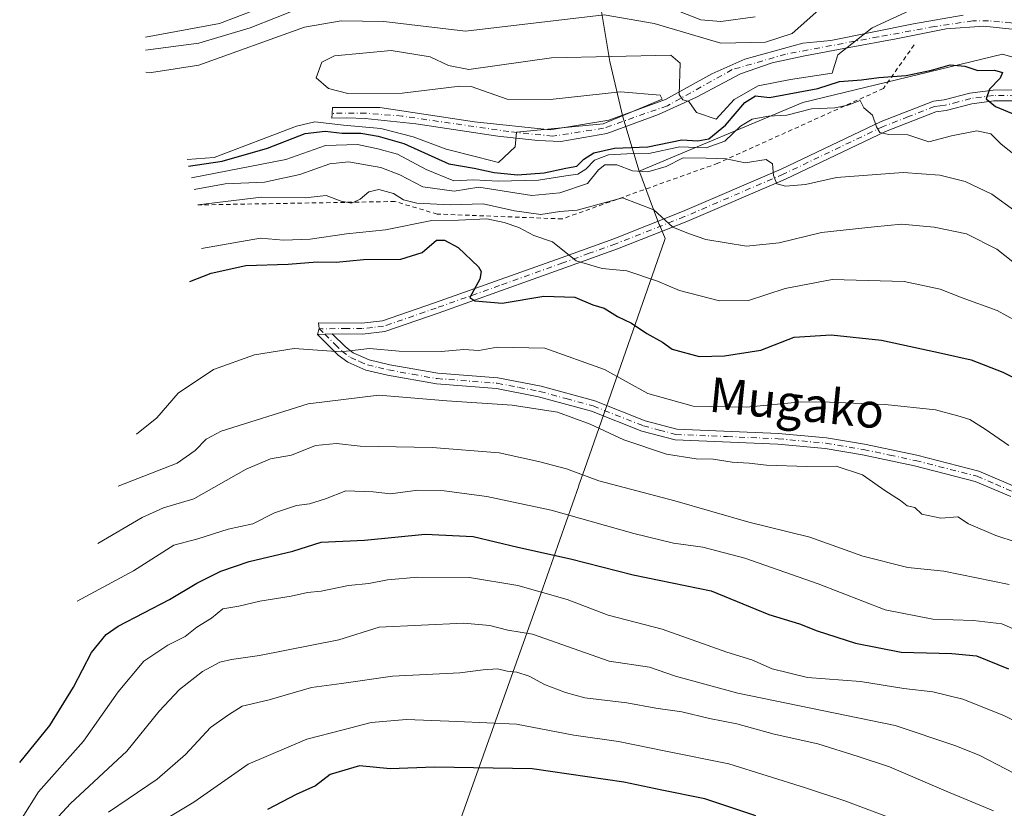
# Model space of a CAD drawing. Units: metres. Extents: x 613291 to 616696, y 4789527 to 4791898.
# Drawn here: x 616165 to 616392, y 4791268 to 4791449 of the extents above; entities that cross this region are included whole.
import ezdxf
from ezdxf.enums import TextEntityAlignment as Align

# ---------------------------------------------------------------- set-up
doc = ezdxf.new("R2010")
doc.units = ezdxf.units.M
doc.header["$MEASUREMENT"] = 0
doc.linetypes.add('DGN Style 2', pattern=[1.6480167562047852, 0.988810053722871, -0.6592067024819142])
doc.linetypes.add('DGN Style 4', pattern=[2.6384748266838614, 1.318413404963828, -0.6592067024819142, 0.001648016756204785, -0.6592067024819142])
for name, color, linetype, lineweight in [('Camino Cxs', 7, 'Continuous', 0), ('Camino eje', 30, 'DGN Style 4', 13), ('Curva de nivel maestra', 30, 'Continuous', 30), ('Curva de nivel normal', 30, 'Continuous', 0), ('Escarpado lineal', 30, 'DGN Style 2', 0), ('Pastizal CxS', 92, 'Continuous', 0), ('Suelo desnudo CxS', 253, 'Continuous', 0), ('Texto cartográfico', 7, 'Continuous', 0)]:
    doc.layers.add(name, color=color, linetype=linetype, lineweight=lineweight)
doc.styles.add('Style-Arial', font='txt')

msp = doc.modelspace()

# ---------------------------------------------------------------- linework, layer by layer
at = {"layer": 'Camino Cxs', "color": 7, "linetype": 'Continuous', "lineweight": 0, "extrusion": (0.2436473709933868, 0.8497994789974869, 0.4674150234038386), "elevation": 4221974.185297406, "flags": 128}
msp.add_lwpolyline([(728171.8778253972, -2231979.814822807), (728170.3218176722, -2231980.993618282), (728168.6742029694, -2231982.137799859)], dxfattribs=at)
msp.add_lwpolyline([(728171.8778253972, -2231979.814822807), (728170.3218176722, -2231980.993618282), (728168.6742029694, -2231982.137799859)], dxfattribs=at)
at = {"layer": 'Camino Cxs', "color": 7, "linetype": 'Continuous', "lineweight": 0}
for points in [[(616394.0500999996, 4791447.040100001, 221.5372999999963), (616386.8482999997, 4791447.803900001, 220.090200000006), (616378.1171000004, 4791447.1425, 219.8427999999985), (616366.6076999997, 4791444.8935, 219.8712999999989), (616355.7597000003, 4791442.9091, 218.465200000006), (616345.5733000003, 4791440.924699999, 218.775999999998), (616338.0324999997, 4791439.337300001, 219.0795999999973), (616330.7565000001, 4791436.8237, 218.7912000000069), (616320.5701000001, 4791431.399700001, 218.6713000000018), (616311.8387000002, 4791427.431100001, 218.7663999999932), (616299.9325000001, 4791423.065300001, 221.4158000000025), (616289.3491000002, 4791421.213300001, 220.2280000000028), (616284.0575000001, 4791421.4779, 218.9961000000039), (616274.7971000001, 4791422.403899999, 218.3742999999959), (616255.8793000003, 4791425.314300001, 219.6352000000043), (616244.2374999998, 4791426.504899999, 220.1594999999943), (616240.0043000003, 4791426.6373, 220.4361999999965), (616236.5932999998, 4791426.5877, 220.8304000000062), (616236.6331000002, 4791427.698899999, 219.1791999999987), (616236.7122999998, 4791429.0483, 219.1254999999946), (616247.6076999997, 4791429.0449, 219.0525000000052), (616269.4358999999, 4791425.737700001, 217.6861999999965), (616286.8985000001, 4791423.885500001, 218.3732000000018), (616300.3923000004, 4791426.134500001, 218.8053000000073), (616313.4890999999, 4791430.897100001, 220.7520999999979), (616324.1419000002, 4791436.8237, 216.8445000000065), (616331.7455000002, 4791440.157500001, 216.4857999999949), (616345.1069, 4791443.8617, 216.0494999999937), (616351.5891000004, 4791444.5231, 216.9893000000011), (616370.6392999999, 4791448.3595, 218.3136999999988), (616382.0856999997, 4791450.317500001, 219.7477000000072)], [(616394.0500999996, 4791447.040100001, 221.5372999999963), (616386.8482999997, 4791447.803900001, 220.090200000006), (616378.1171000004, 4791447.1425, 219.8427999999985), (616366.6076999997, 4791444.8935, 219.8712999999989), (616355.7597000003, 4791442.9091, 218.465200000006), (616345.5733000003, 4791440.924699999, 218.775999999998), (616338.0324999997, 4791439.337300001, 219.0795999999973), (616330.7565000001, 4791436.8237, 218.7912000000069), (616320.5701000001, 4791431.399700001, 218.6713000000018), (616311.8387000002, 4791427.431100001, 218.7663999999932), (616299.9325000001, 4791423.065300001, 221.4158000000025), (616289.3491000002, 4791421.213300001, 220.2280000000028), (616284.0575000001, 4791421.4779, 218.9961000000039), (616274.7971000001, 4791422.403899999, 218.3742999999959), (616255.8793000003, 4791425.314300001, 219.6352000000043), (616244.2374999998, 4791426.504899999, 220.1594999999943), (616240.0043000003, 4791426.6373, 220.4361999999965), (616236.5932999998, 4791426.5877, 220.8304000000062), (616236.6331000002, 4791427.698899999, 219.1791999999987), (616236.7122999998, 4791429.0483, 219.1254999999946), (616247.6076999997, 4791429.0449, 219.0525000000052), (616269.4358999999, 4791425.737700001, 217.6861999999965), (616286.8985000001, 4791423.885500001, 218.3732000000018), (616300.3923000004, 4791426.134500001, 218.8053000000073), (616313.4890999999, 4791430.897100001, 220.7520999999979), (616324.1419000002, 4791436.8237, 216.8445000000065), (616331.7455000002, 4791440.157500001, 216.4857999999949), (616345.1069, 4791443.8617, 216.0494999999937), (616351.5891000004, 4791444.5231, 216.9893000000011), (616370.6392999999, 4791448.3595, 218.3136999999988), (616382.0856999997, 4791450.317500001, 219.7477000000072)], [(616394.2600999996, 4791430.610099999, 227.1799000000028), (616389.1101000002, 4791430.5601, 229.1885000000038), (616384.0500999996, 4791429.880100001, 231.0344999999943), (616378.1601, 4791428.3201, 231.3141000000033), (616375.7801000001, 4791428.040100001, 231.0378999999957), (616364.1201, 4791423.530099999, 234.254700000005), (616341.1101000002, 4791412.520099999, 235.9994000000006), (616318.3400999998, 4791402.7301, 241.4032000000007), (616302.4101, 4791396.470100001, 246.4841000000015), (616290.2500999998, 4791392.050100001, 248.3145999999979), (616261.0301999999, 4791381.640100001, 253.6137000000017), (616248.7701000003, 4791377.380100001, 255.4477999999945), (616243.5900999998, 4791376.8301, 255.9137000000046), (616236.6601, 4791376.860099999, 257.1242999999959), (616234.9288999997, 4791376.800100001, 258.1358000000037), (616233.2812999999, 4791376.699300001, 259.1778999999952), (616233.6283, 4791378.120100001, 257.8804999999993), (616233.4833000004, 4791379.3729, 258.5432000000001), (616243.4600999998, 4791379.340100001, 255.9637999999977), (616248.2200999996, 4791379.840100001, 255.2731000000058), (616260.2001, 4791384.0001, 252.8926999999967), (616289.4001000002, 4791394.4101, 248.0486999999994), (616301.5301000001, 4791398.8101, 246.2186999999976), (616317.3800999997, 4791405.040100001, 241.5678000000044), (616340.0800999999, 4791414.800100001, 236.4434999999939), (616363.1300999997, 4791425.8301, 232.3396000000066), (616375.1801000005, 4791430.4801, 229.9236999999994), (616377.6902000001, 4791430.780099999, 229.5865999999951), (616383.5602000002, 4791432.340100001, 228.1214999999939), (616388.9301000005, 4791433.0601, 226.7510000000038), (616394.2200999996, 4791433.110099999, 225.8362999999954)], [(616233.2812999999, 4791376.699300001, 259.1778999999952), (616233.6283, 4791378.120100001, 257.8804999999993), (616233.4833000004, 4791379.3729, 258.5432000000001), (616243.4600999998, 4791379.340100001, 255.9637999999977), (616248.2200999996, 4791379.840100001, 255.2731000000058), (616260.2001, 4791384.0001, 252.8926999999967), (616289.4001000002, 4791394.4101, 248.0486999999994), (616301.5301000001, 4791398.8101, 246.2186999999976), (616317.3800999997, 4791405.040100001, 241.5678000000044), (616340.0800999999, 4791414.800100001, 236.4434999999939), (616363.1300999997, 4791425.8301, 232.3396000000066), (616375.1801000005, 4791430.4801, 229.9236999999994), (616377.6902000001, 4791430.780099999, 229.5865999999951), (616383.5602000002, 4791432.340100001, 228.1214999999939), (616388.9301000005, 4791433.0601, 226.7510000000038), (616394.2200999996, 4791433.110099999, 225.8362999999954), (616406.2701000003, 4791430.800100001, 224.104800000001), (616418.1901000004, 4791425.9901, 221.5029000000068), (616438.9401000004, 4791416.420100001, 219.7538000000059), (616473.2200999996, 4791401.100099999, 217.715400000001), (616498.2200999996, 4791390.9101, 221.1588000000047), (616511.7101999996, 4791384.8101, 222.0728999999992), (616523.8501000004, 4791381.920100001, 220.7036999999982)], [(616523.6801000005, 4791379.390100001, 222.5948000000062), (616510.9001000002, 4791382.4301, 223.1937000000034), (616497.2401000002, 4791388.610099999, 223.2182999999932), (616472.2401000002, 4791398.800100001, 217.9043999999994), (616437.9101, 4791414.1501, 221.4499999999971), (616417.2001, 4791423.690099999, 222.6947999999975), (616405.5601000005, 4791428.390100001, 224.1215999999986), (616394.2600999996, 4791430.610099999, 227.1799000000028), (616389.1101000002, 4791430.5601, 229.1885000000038), (616384.0500999996, 4791429.880100001, 231.0344999999943), (616378.1601, 4791428.3201, 231.3141000000033), (616375.7801000001, 4791428.040100001, 231.0378999999957), (616364.1201, 4791423.530099999, 234.254700000005), (616341.1101000002, 4791412.520099999, 235.9994000000006), (616318.3400999998, 4791402.7301, 241.4032000000007), (616302.4101, 4791396.470100001, 246.4841000000015), (616290.2500999998, 4791392.050100001, 248.3145999999979), (616261.0301999999, 4791381.640100001, 253.6137000000017), (616248.7701000003, 4791377.380100001, 255.4477999999945), (616243.5900999998, 4791376.8301, 255.9137000000046), (616236.6601, 4791376.860099999, 257.1242999999959)], [(616393.0401999997, 4791339.340100001, 257.6278000000021), (616384.8400999998, 4791342.870100001, 258.1061000000045), (616370.8101000005, 4791346.440099999, 258.8932999999961), (616358.8800999997, 4791348.9801, 259.305600000007), (616350.2301000003, 4791350.440099999, 259.2448000000004), (616339.3101000005, 4791351.440099999, 259.008600000001), (616315.6700999998, 4791352.440099999, 259.9032000000007), (616307.9802000001, 4791354.470100001, 260.4021000000066), (616296.4001000002, 4791359.050100001, 261.7838999999949), (616284.2101999996, 4791362.380100001, 259.8536000000022), (616274.5100999996, 4791364.2401, 259.6806999999972), (616260.6401000004, 4791365.3101, 263.5132000000012), (616249.3701, 4791367.3201, 264.8589999999967), (616244.3901000004, 4791368.520099999, 266.1395000000048), (616240.2301000003, 4791370.3301, 265.2473000000027), (616238.0401, 4791371.950099999, 264.3831999999966), (616233.2812999999, 4791376.699300001, 259.1778999999952), (616234.9288999997, 4791376.800100001, 258.1358000000037), (616236.6601, 4791376.860099999, 257.1242999999959), (616239.6700999998, 4791373.850099999, 261.2054999999964), (616241.4801000003, 4791372.5101, 262.7551999999997), (616245.1901000004, 4791370.9001, 263.4475999999996), (616249.8901000004, 4791369.7601, 263.1646000000038), (616260.9600999998, 4791367.790100001, 262.9167000000016), (616274.8501000004, 4791366.720100001, 258.8654999999999), (616284.7801000001, 4791364.8101, 259.3067000000011), (616297.1901000004, 4791361.4301, 260.421199999997), (616308.7600999996, 4791356.850099999, 258.9412000000011), (616316.0500999996, 4791354.9301, 258.7725999999966), (616339.4801000003, 4791353.9301, 258.2593999999954), (616350.5601000005, 4791352.920100001, 258.437699999995), (616359.3501000004, 4791351.440099999, 258.6784000000043), (616371.3801999995, 4791348.870100001, 258.3408999999957), (616385.6501000002, 4791345.2401, 257.6239999999962), (616394.1300999997, 4791341.600099999, 257.1005000000005)], [(616393.0401999997, 4791339.340100001, 257.6278000000021), (616384.8400999998, 4791342.870100001, 258.1061000000045), (616370.8101000005, 4791346.440099999, 258.8932999999961), (616358.8800999997, 4791348.9801, 259.305600000007), (616350.2301000003, 4791350.440099999, 259.2448000000004), (616339.3101000005, 4791351.440099999, 259.008600000001), (616315.6700999998, 4791352.440099999, 259.9032000000007), (616307.9802000001, 4791354.470100001, 260.4021000000066), (616296.4001000002, 4791359.050100001, 261.7838999999949), (616284.2101999996, 4791362.380100001, 259.8536000000022), (616274.5100999996, 4791364.2401, 259.6806999999972), (616260.6401000004, 4791365.3101, 263.5132000000012), (616249.3701, 4791367.3201, 264.8589999999967), (616244.3901000004, 4791368.520099999, 266.1395000000048), (616240.2301000003, 4791370.3301, 265.2473000000027), (616238.0401, 4791371.950099999, 264.3831999999966), (616233.2812999999, 4791376.699300001, 259.1778999999952)], [(616236.6601, 4791376.860099999, 257.1242999999959), (616239.6700999998, 4791373.850099999, 261.2054999999964), (616241.4801000003, 4791372.5101, 262.7551999999997), (616245.1901000004, 4791370.9001, 263.4475999999996), (616249.8901000004, 4791369.7601, 263.1646000000038), (616260.9600999998, 4791367.790100001, 262.9167000000016), (616274.8501000004, 4791366.720100001, 258.8654999999999), (616284.7801000001, 4791364.8101, 259.3067000000011), (616297.1901000004, 4791361.4301, 260.421199999997), (616308.7600999996, 4791356.850099999, 258.9412000000011), (616316.0500999996, 4791354.9301, 258.7725999999966), (616339.4801000003, 4791353.9301, 258.2593999999954), (616350.5601000005, 4791352.920100001, 258.437699999995), (616359.3501000004, 4791351.440099999, 258.6784000000043), (616371.3801999995, 4791348.870100001, 258.3408999999957), (616385.6501000002, 4791345.2401, 257.6239999999962), (616394.1300999997, 4791341.600099999, 257.1005000000005)]]:
    msp.add_polyline3d(points, dxfattribs=at)
at = {"layer": 'Camino eje', "color": 30, "linetype": 'DGN Style 4', "lineweight": 13}
for points in [[(616433.0475000005, 4791453.5637, 217.2737999999954), (616414.6322999997, 4791448.060500001, 219.670299999998), (616405.3151000004, 4791446.520099999, 221.1269000000029), (616399.7901, 4791447.395099999, 221.1581000000006), (616394.0351, 4791448.325099999, 220.9186000000045), (616393.0525000002, 4791448.5551, 220.854800000001), (616390.4600999998, 4791448.8101, 220.4024000000063), (616387.8951000003, 4791449.030099999, 219.8672999999981), (616384.2653000001, 4791449.0211, 220.0831999999937), (616375.4017000003, 4791447.698100001, 218.7370999999985), (616362.4370999997, 4791445.3169, 218.9471999999951), (616341.1381000001, 4791441.348099999, 217.6269999999931), (616328.8349000001, 4791437.7763, 216.8947999999946), (616313.8859000001, 4791429.4419, 219.6971999999951), (616299.2015000005, 4791424.282500001, 220.1015999999945), (616287.4276999999, 4791422.430299999, 218.446100000001), (616277.3734999998, 4791423.488700001, 218.1076999999932), (616252.7670999998, 4791427.060500001, 218.5792999999976), (616244.4326999999, 4791427.722100001, 218.5475000000006), (616236.6331000002, 4791427.698899999, 219.1791999999987)], [(616394.2401000002, 4791431.860099999, 226.2562999999937), (616389.0201000003, 4791431.8101, 227.6312999999937), (616383.8051000005, 4791431.110099999, 229.5583000000042), (616380.8701, 4791430.3301, 230.3619999999937), (616377.9250999996, 4791429.550100001, 230.4207000000024), (616376.7351000002, 4791429.4101, 230.3983000000007), (616375.4801000003, 4791429.2601, 230.4513000000007), (616369.4550999999, 4791426.9351, 231.093399999998), (616363.6250999998, 4791424.6801, 233.3126000000047), (616340.5950999996, 4791413.6601, 236.1616000000067), (616317.8601000002, 4791403.8851, 241.4995000000054), (616301.9700999996, 4791397.640100001, 245.6720999999961), (616295.8901000004, 4791395.4301, 248.3614999999991), (616289.8251, 4791393.2301, 247.8772000000026), (616275.2251000004, 4791388.0251, 251.6824999999953), (616260.6151000002, 4791382.8201, 252.6695999999938), (616248.4951, 4791378.610099999, 255.2502999999997), (616245.9051000001, 4791378.335100001, 255.2744999999995), (616243.5251000002, 4791378.085100001, 255.2627999999968), (616240.0601000005, 4791378.100099999, 255.5929999999935), (616234.3211000003, 4791378.029899999, 257.4850000000006), (616233.6283, 4791378.120100001, 257.8804999999993), (616234.9288999997, 4791376.800100001, 258.1358000000037), (616237.3501000004, 4791374.405099999, 260.965400000001), (616238.8551000003, 4791372.9001, 263.0120000000024), (616240.8551000003, 4791371.420100001, 264.0544999999984), (616242.9351000005, 4791370.515100001, 264.4989999999962), (616244.7901, 4791369.710100001, 264.7746999999945), (616247.2801000001, 4791369.110099999, 264.5154000000039), (616249.6300999997, 4791368.540100001, 264.0136999999959), (616255.1651, 4791367.5551, 263.9750000000058), (616260.8000999996, 4791366.550100001, 263.2087999999931), (616274.6801000005, 4791365.4801, 259.2685999999958), (616279.6451000003, 4791364.5251, 259.5687999999937), (616284.4951, 4791363.595100001, 259.5592000000034), (616290.5900999998, 4791361.9301, 259.6986000000034), (616296.7950999998, 4791360.2401, 261.1198000000004), (616308.3701, 4791355.6601, 259.6757000000071), (616312.0151000004, 4791354.700099999, 259.5442999999942), (616315.8601000002, 4791353.6851, 259.3249000000069), (616327.6801000005, 4791353.1851, 259.3629999999976), (616339.3951000003, 4791352.6851, 258.5472000000009), (616344.8551000003, 4791352.1851, 258.6579999999958), (616350.3951000003, 4791351.6801, 258.8291999999929), (616359.1151000002, 4791350.210100001, 258.9860000000044), (616365.1300999997, 4791348.925100001, 258.7458999999944), (616371.0950999996, 4791347.655099999, 258.5268000000069), (616385.2451, 4791344.0551, 257.8623999999982), (616389.4851000002, 4791342.235099999, 257.5638000000035), (616393.5850999998, 4791340.470100001, 257.3478999999934)]]:
    msp.add_polyline3d(points, dxfattribs=at)
at = {"layer": 'Curva de nivel maestra', "color": 30, "linetype": 'Continuous', "lineweight": 30, "flags": 128}
for points, elevation in [([(616203.5599999996, 4791415.530099999), (616211.3099999996, 4791416.710100001), (616221.75, 4791419.6801), (616230.4199999999, 4791423.030099999), (616235.0300000003, 4791423.5601), (616238.9100000003, 4791423.100099999), (616243.2100000001, 4791423.1601), (616247.2300000006, 4791422.4001), (616253.1500000004, 4791420.710100001), (616263.5499999998, 4791416.0801), (616269.3300000001, 4791415.050100001), (616273.9400000004, 4791414.0701), (616279.3099999996, 4791413.4901), (616285.5, 4791413.9801), (616290.5199999996, 4791415.0601), (616293, 4791415.5101), (616294.6200000001, 4791417.100099999), (616296.9600000001, 4791418.620100001), (616301.7000000002, 4791419.6501), (616309.4199999999, 4791419.9901), (616317.1900000004, 4791421.620100001), (616320.9400000004, 4791421.350099999), (616323.4199999999, 4791421.8201), (616327.2999999998, 4791424.9801), (616331.7400000002, 4791430.190099999), (616334.1900000004, 4791431.710100001), (616337.4400000004, 4791431.370100001), (616348.54, 4791433.450099999), (616353.5800000001, 4791435.0601), (616358.6500000004, 4791435.440099999), (616362.6299999999, 4791435.9301), (616368.8799999999, 4791436.460100001), (616374.7599999999, 4791437.670100001), (616379.0499999998, 4791438.9101), (616382.4400000004, 4791438.5601), (616385.4500000002, 4791437.5701), (616389.2599999999, 4791437.6501), (616391.0899999999, 4791437.120100001), (616390.5800000001, 4791435.770099999), (616388.1200000001, 4791433.290100001), (616387.3399999999, 4791431.0101), (616389.5, 4791429.2501), (616394.1500000004, 4791427.380100001)], 225), ([(616203.8600000005, 4791388.9301), (616208.7100000001, 4791390.850099999), (616216.7599999999, 4791392.590100001), (616226.5199999996, 4791392.9301), (616233.1600000003, 4791393.4901), (616237.5199999996, 4791393.370100001), (616243.8399999999, 4791394.0001), (616252.4699999997, 4791394.050100001), (616257.3700000001, 4791395.640100001), (616260.6699999999, 4791398.4801), (616262.5499999998, 4791398.4301), (616265.6900000004, 4791396.800100001), (616270.3499999996, 4791392.350099999), (616271, 4791391.280099999), (616270.6299999999, 4791389.5001), (616268.3499999996, 4791385.220100001), (616269.5300000003, 4791384.5001), (616275.8300000001, 4791383.940099999), (616285.4000000004, 4791385.5801), (616292.5800000001, 4791385.290100001), (616296.7400000002, 4791383.5801), (616299.3200000003, 4791382.7601), (616302.4199999999, 4791380.860099999), (616305.6100000005, 4791379.3101), (616309.1600000003, 4791376.920100001), (616312.7300000006, 4791374.920100001), (616315, 4791373.360099999), (616321.2199999997, 4791371.6601), (616327.0599999996, 4791371.840100001), (616335.4000000004, 4791373.140100001), (616343.0800000001, 4791376.110099999), (616351.5999999996, 4791376.610099999), (616363.25, 4791375.420100001), (616377.0800000001, 4791372.4101), (616383.8600000005, 4791370.9101), (616391.1900000004, 4791368.030099999), (616397.1900000004, 4791365.0101)], 250), ([(616164.6200000001, 4791278.0701), (616171.5599999996, 4791286.5601), (616177.0499999998, 4791295.4301), (616181.1699999999, 4791303.440099999), (616184.5300000003, 4791307.550100001), (616187.2999999998, 4791309.520099999), (616199.1399999997, 4791315.610099999), (616205.4199999999, 4791319.380100001), (616210.9400000004, 4791322.140100001), (616217.4800000006, 4791324.360099999), (616227.5999999996, 4791326.7601), (616234.0899999999, 4791328.860099999), (616244.0899999999, 4791329.290100001), (616258.0899999999, 4791330.710100001), (616269.0899999999, 4791330.140100001), (616279.4600000001, 4791327.6601), (616291.5300000003, 4791325.030099999), (616305.9900000002, 4791321.300100001), (616323.9400000004, 4791317.610099999), (616337.2999999998, 4791312.200099999), (616344.2999999998, 4791309.9901), (616348.4400000004, 4791308.390100001), (616357.2100000001, 4791305.5601), (616367.7999999998, 4791303.4901), (616379.4400000004, 4791303.200099999), (616385.1500000004, 4791302.620100001), (616392.5, 4791299.620100001)], 275), ([(616334.2699999996, 4791265.7301), (616322.54, 4791269.6601), (616312.5700000003, 4791271.670100001), (616303.8300000001, 4791273.5601), (616282.7400000002, 4791276.600099999), (616260.1799999997, 4791276.9801), (616250.0099999999, 4791276.600099999), (616242.9400000004, 4791277.2601), (616236.2000000002, 4791275.3101), (616232.7699999996, 4791272.6501), (616228.3600000005, 4791270.670100001), (616221.7400000002, 4791267.220100001)], 300)]:
    msp.add_lwpolyline(points, dxfattribs=dict(at, elevation=elevation))
at = {"layer": 'Curva de nivel normal', "color": 30, "linetype": 'Continuous', "lineweight": 0, "flags": 128}
for points, elevation in [([(616232.4820999998, 4791456.7774), (616210.6913000002, 4791448.372500001), (616193.5893000001, 4791445.2391)], 205), ([(616408.2999999998, 4791444.1505), (616401.8262, 4791449.021199999), (616399.7509000005, 4791451.4486), (616399.4183, 4791453.630100001), (616397.5970999999, 4791456.831599999), (616395.6958, 4791457.206499999), (616376.4041999998, 4791453.941299999), (616370.7763999999, 4791451.886499999), (616361.0893999999, 4791447.443), (616353.1997999996, 4791441.157299999)], 220), ([(616352.9654999999, 4791455.322799999), (616342.659, 4791446.0679), (616336.4977000002, 4791444.112500001), (616326.2192000002, 4791443.8803), (616310.8378999997, 4791448.444599999), (616299.3000999996, 4791450.369000001), (616267.3442000002, 4791446.6097), (616248.5571999997, 4791448.8507), (616238.6791000003, 4791449.027000001), (616230.2638999998, 4791447.5736), (616205.8870999999, 4791438.780900001), (616195.0296, 4791437.102800001), (616193.6925999997, 4791437.1643)], 215), ([(616334.1560000004, 4791449.9395), (616326.2059000004, 4791448.8639), (616321.5751, 4791449.2678), (616307.2077000003, 4791454.9376)], 210), ([(616230.1441000003, 4791452.345799999), (616217.7052999996, 4791447.435900001), (616205.8740999997, 4791443.853800001), (616193.6272, 4791442.276699999)], 210), ([(616318.8389999997, 4791430.4005), (616317.4740000004, 4791430.8389), (616316.5883999999, 4791432.045399999), (616316.8691999996, 4791439.2775), (616314.7072000002, 4791441.132900001), (616287.1602999996, 4791440.4891), (616268.1240999997, 4791437.781400001), (616263.4802000001, 4791438.716200001), (616259.2549000002, 4791440.704600001), (616250.2017999999, 4791442.1819), (616237.1632000003, 4791440.967399999), (616234.2208000004, 4791439.524), (616232.9252000004, 4791435.8961), (616235.7674000004, 4791433.435799999), (616240.2643999998, 4791432.295499999), (616252.7474999996, 4791432.380000001), (616266.0619000001, 4791433.9428), (616268.6686000006, 4791433.8553), (616276.9822000006, 4791430.995300001), (616286.8779999996, 4791430.879100001), (616303.0493999999, 4791432.653200001), (616312.2076000003, 4791431.863100001), (616312.7072999999, 4791430.955399999), (616299.1128000002, 4791425.291099999), (616279.1403999999, 4791423.334100001)], 220), ([(616318.8389999997, 4791430.4005), (616320.5860000001, 4791427.899300001), (616325.1399999997, 4791426.33), (616329.2699999996, 4791430.880000001), (616334.7999999998, 4791434.02), (616342.2800000003, 4791435.470000001), (616351.8570999998, 4791436.994100001), (616353.1997999996, 4791441.157299999)], 220), ([(616204.1900000004, 4791412.810000001), (616225.9199999999, 4791417.07), (616235.0899999999, 4791420.25), (616242.4500000002, 4791420.480000001), (616247.1900000004, 4791419.51), (616251.6699999999, 4791418.32), (616258.3200000003, 4791414.76), (616264.6500000004, 4791412.16), (616269.2100000001, 4791412.4), (616274.9000000004, 4791412.09), (616284.2100000001, 4791412.32), (616290.4600000001, 4791413.33), (616293.2400000002, 4791413.66), (616295.0800000001, 4791414.84), (616297.0599999996, 4791416.939999999), (616300.2800000003, 4791418.109999999), (616304.5099999999, 4791418.4), (616309.6500000004, 4791418.460000001), (616316.7599999999, 4791419.980000001), (616322.79, 4791419.75), (616327.0999999996, 4791421.279999999), (616330.7599999999, 4791424.710000001), (616333.4400000004, 4791426.369999999), (616337.1799999997, 4791427.08), (616341.4400000004, 4791427.27), (616347.1100000005, 4791428.75), (616352.4400000004, 4791428.939999999), (616355.4699999997, 4791429.58), (616358.3399999999, 4791430.680000001), (616359.1399999997, 4791428.980000001), (616361.1500000004, 4791427.27), (616362.0599999996, 4791424.58), (616362.8499999996, 4791423.25), (616364.9600000001, 4791422.810000001), (616369.2800000003, 4791422.730000001), (616374.1299999999, 4791421.17), (616379.3799999999, 4791422.52), (616385.2199999997, 4791423.65), (616388.4199999999, 4791423), (616390.7999999998, 4791420.58), (616400.04, 4791413.26)], 230), ([(616203.2000000002, 4791417.060000001), (616209.4400000004, 4791417.550000001), (616228.3799999999, 4791424.710000001), (616232.6200000001, 4791425.75), (616239.2199999997, 4791425), (616247.8399999999, 4791424.180000001), (616255.29, 4791422.300000001), (616262.8799999999, 4791419.480000001), (616270.2000000002, 4791417.619999999), (616274.9483000003, 4791416.3441), (616278.8345999997, 4791419.961800001), (616279.1403999999, 4791423.334100001)], 220), ([(616204.8200000003, 4791410.119999999), (616211.9800000006, 4791411.42), (616221.0700000003, 4791411.869999999), (616229.1500000004, 4791413.600000001), (616236.0899999999, 4791416.08), (616240.4100000003, 4791416.49), (616247.8399999999, 4791415.220000001), (616252.25, 4791413.550000001), (616257.5599999996, 4791410.74), (616264.7800000003, 4791409.74), (616270.4000000004, 4791410.65), (616282.6299999999, 4791408.74), (616289.1100000005, 4791409.34), (616295.4600000001, 4791411.52), (616298.0499999998, 4791414.66), (616299.4400000004, 4791415.859999999), (616302.25, 4791415.82), (616305.8700000001, 4791414.439999999), (616309.3700000001, 4791414.199999999), (616313.5800000001, 4791415.470000001), (616317.5499999998, 4791417.42), (616322.8200000003, 4791417.4), (616327.4000000004, 4791417.180000001), (616331.8200000003, 4791416.27), (616336.6299999999, 4791417.07), (616338.1500000004, 4791416.07), (616338.3399999999, 4791413.4), (616339.1399999997, 4791411.470000001), (616341.1399999997, 4791410.880000001), (616345.7000000002, 4791411.26), (616352.8499999996, 4791412.91), (616368.2400000002, 4791414.029999999), (616376.6799999997, 4791413.470000001), (616382.5499999998, 4791412), (616388.6399999997, 4791409.100000001), (616393.9699999997, 4791405.199999999)], 235), ([(616205.6399999997, 4791406.59), (616220.3099999996, 4791408.34), (616230.4299999997, 4791408.220000001), (616235.2300000006, 4791408.76), (616238.7199999997, 4791407.42), (616241.0700000003, 4791406.960000001), (616243.0899999999, 4791407.890000001), (616245.0899999999, 4791409.640000001), (616247.4199999999, 4791410.140000001), (616250.7599999999, 4791409.24), (616253.0599999996, 4791407.730000001), (616256.1600000003, 4791406.99), (616263.8200000003, 4791406.600000001), (616271.4000000004, 4791406.84), (616278.6200000001, 4791405.189999999), (616284.7100000001, 4791404.390000001), (616289.0899999999, 4791405.109999999), (616293.0800000001, 4791405.390000001), (616303.5099999999, 4791408.199999999), (616310.7699999996, 4791405.480000001), (616315.1799999997, 4791401.430000001), (616318.7599999999, 4791399.970000001), (616322.7599999999, 4791398.65), (616332.0899999999, 4791397.109999999), (616339.6500000004, 4791397.859999999), (616349.3799999999, 4791400.220000001), (616361.5700000003, 4791401.550000001), (616367.8799999999, 4791402.119999999), (616375.3499999996, 4791401.49), (616382.8399999999, 4791399.9), (616389.7800000003, 4791396.390000001), (616398.6399999997, 4791389.430000001)], 240), ([(616206.5199999996, 4791396.529999999), (616220.0899999999, 4791398.890000001), (616225.4199999999, 4791398.5), (616231.5999999996, 4791398.720000001), (616239.9699999997, 4791399.949999999), (616248.9400000004, 4791400.82), (616259.5899999999, 4791403.01), (616265.7599999999, 4791403.039999999), (616272.2800000003, 4791403.380000001), (616276.2999999998, 4791402.51), (616279.6299999999, 4791401.41), (616283.1200000001, 4791399.539999999), (616287.3899999997, 4791398.109999999), (616292.8399999999, 4791393.680000001), (616298.8200000003, 4791391.92), (616304.5199999996, 4791391.380000001), (616311.5999999996, 4791389.02), (616316.6799999997, 4791386.84), (616325.8799999999, 4791384.480000001), (616332.5800000001, 4791384.539999999), (616341, 4791387.350000001), (616351.8899999997, 4791389.4), (616368.4600000001, 4791388.91), (616376.7400000002, 4791387.180000001), (616381.8099999996, 4791385.17), (616389.9000000004, 4791382.220000001), (616401.0199999996, 4791376.119999999)], 245), ([(616392.5999999996, 4791351.119999999), (616387.0899999999, 4791354.890000001), (616383.5599999996, 4791357.109999999), (616380.7999999998, 4791357.960000001), (616375.6600000003, 4791359.359999999), (616364.04, 4791360.550000001), (616351.2300000006, 4791361.100000001), (616344.79, 4791361.210000001), (616332.1100000005, 4791359.970000001), (616319.8099999996, 4791360.17), (616309.4100000003, 4791363.140000001), (616299.3899999997, 4791368.66), (616285.6600000003, 4791373.59), (616274.6699999999, 4791373.77), (616270.4000000004, 4791373.02), (616267, 4791373.300000001), (616261.7599999999, 4791372.779999999), (616252.0899999999, 4791372.850000001), (616245.2199999997, 4791373.470000001), (616238.6200000001, 4791372.689999999), (616227.8899999997, 4791373.460000001), (616218.7599999999, 4791372.060000001), (616209.2999999998, 4791368.619999999), (616201.1299999999, 4791363.180000001), (616196.2199999997, 4791357.539999999), (616191.5599999996, 4791353.77)], 255), ([(616403.6299999999, 4791325.76), (616389.5999999996, 4791330.369999999), (616383.2599999999, 4791333.050000001), (616380.7999999998, 4791334.720000001), (616376.8799999999, 4791334.359999999), (616372.5599999996, 4791335.32), (616370.9299999997, 4791336.84), (616369.1399999997, 4791337.24), (616367.6200000001, 4791338.42), (616364, 4791340.730000001), (616358.8600000005, 4791344.4), (616352.8099999996, 4791346.359999999), (616346.0099999999, 4791346.32), (616336.7599999999, 4791346.609999999), (616332.7400000002, 4791347.09), (616328.8300000001, 4791347.289999999), (616324.4199999999, 4791347.99), (616320.4900000002, 4791348.060000001), (616313.6699999999, 4791349.109999999), (616303.8200000003, 4791352.439999999), (616296.0999999996, 4791356.07), (616288.5899999999, 4791358.83), (616278.0800000001, 4791360.439999999), (616263.0599999996, 4791361.439999999), (616247.4199999999, 4791362.76), (616231.0899999999, 4791360.74), (616211.0899999999, 4791354.449999999), (616207.6100000005, 4791352.58), (616205.0899999999, 4791349.949999999), (616200.8799999999, 4791347.029999999), (616187.29, 4791341.730000001)], 260), ([(616392.6900000004, 4791319.100000001), (616377.5899999999, 4791322.140000001), (616369.2699999996, 4791323.01), (616358.9600000001, 4791325.619999999), (616346.75, 4791329.99), (616332.6299999999, 4791333.480000001), (616315.6299999999, 4791338.380000001), (616298.0800000001, 4791343), (616290.6299999999, 4791345.74), (616284.1500000004, 4791347.42), (616275.1500000004, 4791349.42), (616259.6600000003, 4791350.65), (616243.0899999999, 4791350.99), (616237.6100000005, 4791351.630000001), (616232.7999999998, 4791351.119999999), (616227.2599999999, 4791348.939999999), (616222.3899999997, 4791348.09), (616216.7999999998, 4791345.710000001), (616204.7300000006, 4791338.810000001), (616197.7599999999, 4791336.779999999), (616192.8300000001, 4791334.529999999), (616182.6100000005, 4791328.58)], 265), ([(616400.0700000003, 4791306.02), (616390.9800000006, 4791310), (616384.4100000003, 4791310.77), (616375.0800000001, 4791311.130000001), (616364.0999999996, 4791313.289999999), (616348.6100000005, 4791319.27), (616331.7400000002, 4791325.199999999), (616322.0599999996, 4791327.730000001), (616315.3099999996, 4791328.630000001), (616306.1600000003, 4791330.83), (616287.0999999996, 4791336.220000001), (616272.2699999996, 4791339.34), (616262.4400000004, 4791340.720000001), (616256.4000000004, 4791340.869999999), (616250.0800000001, 4791340.02), (616246.0899999999, 4791340.480000001), (616239.7599999999, 4791340.67), (616235.0899999999, 4791338.869999999), (616231.4199999999, 4791337.66), (616228.4199999999, 4791337.33), (616223.3200000003, 4791335.59), (616218.3600000005, 4791333.100000001), (616212.6600000003, 4791331.810000001), (616205.6900000004, 4791329.59), (616200.1600000003, 4791328.130000001), (616190.8600000005, 4791322.279999999), (616177.8700000001, 4791315.27)], 270), ([(616165.2199999997, 4791265.32), (616168.9600000001, 4791271.300000001), (616179.3300000001, 4791282.980000001), (616187.3499999996, 4791294.33), (616193.2000000002, 4791301.390000001), (616198.7599999999, 4791305.140000001), (616202.7599999999, 4791307.07), (616205.4400000004, 4791309.25), (616208.8200000003, 4791311.350000001), (616211.4400000004, 4791313.449999999), (616215.0899999999, 4791314.07), (616219.9500000002, 4791315.230000001), (616227.1900000004, 4791316.369999999), (616230.9500000002, 4791317.24), (616234.0899999999, 4791317.57), (616240.4199999999, 4791318.890000001), (616245.0899999999, 4791319.300000001), (616249.4199999999, 4791320.17), (616256.4000000004, 4791320.779999999), (616268.2999999998, 4791320.689999999), (616279.4400000004, 4791318.890000001), (616290.8099999996, 4791315.600000001), (616300.2100000001, 4791312), (616312.6900000004, 4791308.810000001), (616327.6100000005, 4791303.529999999), (616333.3499999996, 4791301.689999999), (616338.0199999996, 4791299.630000001), (616346.1500000004, 4791297.680000001), (616358.4100000003, 4791296.699999999), (616368.4100000003, 4791295.119999999), (616375.0800000001, 4791294.359999999), (616381.9900000002, 4791292.630000001), (616391.4600000001, 4791288.91), (616397.8799999999, 4791285.680000001)], 280), ([(616173.5499999998, 4791265.619999999), (616176.3399999999, 4791268.600000001), (616189.2800000003, 4791280.699999999), (616196.7599999999, 4791289.880000001), (616201.4199999999, 4791294.880000001), (616206.7599999999, 4791299.02), (616210.7599999999, 4791301.17), (616213.4199999999, 4791301.800000001), (616219.9199999999, 4791302.710000001), (616238.2000000002, 4791306.32), (616247.4299999997, 4791309.26), (616266.9400000004, 4791310.189999999), (616272.9699999997, 4791309.619999999), (616277.0899999999, 4791308.57), (616282.7800000003, 4791307.619999999), (616300.4800000006, 4791301.430000001), (616309.7599999999, 4791300.01), (616315.75, 4791297.930000001), (616330.1399999997, 4791294.07), (616366.4199999999, 4791286.57), (616380.3799999999, 4791281.92), (616385.8600000005, 4791279.67), (616397.7100000001, 4791273.51), (616412.8399999999, 4791262.980000001)], 285), ([(616389.0499999998, 4791266.939999999), (616378.1600000003, 4791271.42), (616365.04, 4791277.060000001), (616357.8600000005, 4791279.480000001), (616348.5800000001, 4791282.369999999), (616338.4800000006, 4791284.600000001), (616329.8899999997, 4791287.01), (616323.6299999999, 4791288.210000001), (616317.2199999997, 4791289.710000001), (616311.2100000001, 4791290.59), (616304.5700000003, 4791291.84), (616294.8799999999, 4791292.960000001), (616290.4199999999, 4791294.230000001), (616285.5800000001, 4791296.02), (616282.0599999996, 4791297.949999999), (616279.2100000001, 4791298.91), (616276.9400000004, 4791299.140000001), (616274.7199999997, 4791299.630000001), (616271.4199999999, 4791299.430000001), (616266.0899999999, 4791298.75), (616250.5099999999, 4791297.980000001), (616238.7699999996, 4791296.24), (616231.8399999999, 4791295.350000001), (616222.1200000001, 4791292.49), (616215.9000000004, 4791291.08), (616212.7800000003, 4791289.060000001), (616208.6100000005, 4791286.16), (616202.8399999999, 4791279.880000001), (616196.3200000003, 4791274.210000001), (616185.0899999999, 4791266.600000001)], 290), ([(616368.9500000002, 4791263.9), (616354.8200000003, 4791269.24), (616345.7300000006, 4791272.189999999), (616328.04, 4791277.730000001), (616313.5499999998, 4791280.710000001), (616302.6100000005, 4791282.890000001), (616292.2999999998, 4791284.390000001), (616279.0899999999, 4791286.91), (616265.4199999999, 4791287.529999999), (616253.79, 4791288), (616245.6200000001, 4791287.25), (616239.1399999997, 4791285.59), (616230.79, 4791283.470000001), (616217.25, 4791277.66), (616204.7599999999, 4791268.880000001), (616197.4299999997, 4791264.51)], 295)]:
    msp.add_lwpolyline(points, dxfattribs=dict(at, elevation=elevation))
at = {"layer": 'Escarpado lineal', "color": 30, "linetype": 'DGN Style 2', "lineweight": 0}
msp.add_polyline3d([(616370.7520000003, 4791443.471100001, 217.6267999999982), (616363.6684999998, 4791433.437899999, 226.5774999999994), (616325.4924999997, 4791416.189300001, 234.2351999999955), (616289.6632000003, 4791403.365599999, 240.7262000000046), (616260.8295, 4791404.4779, 240.9584000000032), (616251.0735999999, 4791407.384199999, 240.0929000000033), (616205.6399999997, 4791406.59, 237.4527999999991)], dxfattribs=at)
at = {"layer": 'Pastizal CxS', "color": 92, "linetype": 'Continuous', "lineweight": 0}
for points in [[(616237.4879000002, 4791184.2531, 302.5979999999981), (616284.7399000004, 4791316.9507, 280.0801000000066), (616293.4420999996, 4791341.833699999, 266.5120000000024), (616293.5071, 4791342.019300001, 266.4149000000034), (616294.7648999998, 4791345.604900001, 264.7611000000034), (616313.2139999997, 4791398.3632, 241.1328000000067), (616313.3916999997, 4791398.871300001, 241.0025000000023), (616312.1145000001, 4791401.880100001, 240.555600000007), (616312.0240000002, 4791402.0932, 240.5237999999954), (616310.2578999996, 4791406.785800001, 239.2488000000012), (616307.5107000005, 4791414.088300001, 233.4418000000005), (616307.4139, 4791414.3421, 232.9915000000037), (616345.1118999999, 4791430.198899999, 226.0329999999958), (616391.1495000003, 4791441.3113, 221.1996000000072), (616413.3744999999, 4791434.961300001, 220.172900000005), (616449.8870999999, 4791403.211300001, 219.6353999999992), (616438.7747, 4791360.3487, 237.7452999999951), (616418.1370999999, 4791320.6611, 256.8435000000027), (616464.1747000003, 4791292.086100001, 260.1624000000011), (616486.1158999996, 4791287.252699999, 255.9695999999967), (616473.2553000003, 4791250.469500001, 271.702099999995)], [(616486.1158999996, 4791287.252699999, 255.9695999999967), (616464.1747000003, 4791292.086100001, 260.1624000000011), (616418.1370999999, 4791320.6611, 256.8435000000027), (616438.7747, 4791360.3487, 237.7452999999951), (616449.8870999999, 4791403.211300001, 219.6353999999992), (616413.3744999999, 4791434.961300001, 220.172900000005), (616391.1495000003, 4791441.3113, 221.1996000000072), (616345.1118999999, 4791430.198899999, 226.0329999999958), (616307.4139, 4791414.3421, 232.9915000000037)], [(616307.4139, 4791414.3421, 232.9915000000037), (616307.5107000005, 4791414.088300001, 233.4418000000005), (616310.2578999996, 4791406.785800001, 239.2488000000012), (616312.0240000002, 4791402.0932, 240.5237999999954), (616312.1145000001, 4791401.880100001, 240.555600000007), (616313.3916999997, 4791398.871300001, 241.0025000000023), (616313.2139999997, 4791398.3632, 241.1328000000067), (616294.7648999998, 4791345.604900001, 264.7611000000034), (616293.5071, 4791342.019300001, 266.4149000000034), (616293.4420999996, 4791341.833699999, 266.5120000000024), (616284.7399000004, 4791316.9507, 280.0801000000066), (616237.4879000002, 4791184.2531, 302.5979999999981)]]:
    msp.add_polyline3d(points, dxfattribs=at)
at = {"layer": 'Suelo desnudo CxS', "color": 253, "linetype": 'Continuous', "lineweight": 0}
for points in [[(616516.3750999998, 4791372.309900001, 221.783500000005), (616505.4955000002, 4791342.6799, 233.9336000000039), (616492.4446999999, 4791305.353900001, 247.5216999999975), (616494.9011000004, 4791296.055500001, 250.2295000000013), (616497.9130999995, 4791284.654100001, 255.1202999999951), (616486.1158999996, 4791287.252699999, 255.9695999999967), (616464.1747000003, 4791292.086100001, 260.1624000000011), (616418.1370999999, 4791320.6611, 256.8435000000027), (616438.7747, 4791360.3487, 237.7452999999951), (616449.8870999999, 4791403.211300001, 219.6353999999992), (616413.3744999999, 4791434.961300001, 220.172900000005), (616391.1495000003, 4791441.3113, 221.1996000000072), (616345.1118999999, 4791430.198899999, 226.0329999999958), (616307.4139, 4791414.3421, 232.9915000000037), (616303.6149000004, 4791426.8661, 216.8868999999977), (616300.6429000003, 4791439.6119, 209.8742000000057), (616298.5109000001, 4791452.524700001, 199.1836999999941)], [(616298.5109000001, 4791452.524700001, 199.1836999999941), (616300.6429000003, 4791439.6119, 209.8742000000057), (616303.6149000004, 4791426.8661, 216.8868999999977), (616307.4139, 4791414.3421, 232.9915000000037)], [(616486.1158999996, 4791287.252699999, 255.9695999999967), (616464.1747000003, 4791292.086100001, 260.1624000000011), (616418.1370999999, 4791320.6611, 256.8435000000027), (616438.7747, 4791360.3487, 237.7452999999951), (616449.8870999999, 4791403.211300001, 219.6353999999992), (616413.3744999999, 4791434.961300001, 220.172900000005), (616391.1495000003, 4791441.3113, 221.1996000000072), (616345.1118999999, 4791430.198899999, 226.0329999999958), (616307.4139, 4791414.3421, 232.9915000000037)]]:
    msp.add_polyline3d(points, dxfattribs=at)

# ---------------------------------------------------------------- texts
at = {"layer": 'Texto cartográfico', "color": 7, "linetype": 'Continuous', "lineweight": 0, "style": 'Style-Arial'}
msp.add_text('Mugako', height=8, rotation=354.2780043699241, dxfattribs=at).set_placement((616343.7387088505, 4791360.943750506), align=Align.MIDDLE_CENTER)

doc.saveas('drawing.dxf')
